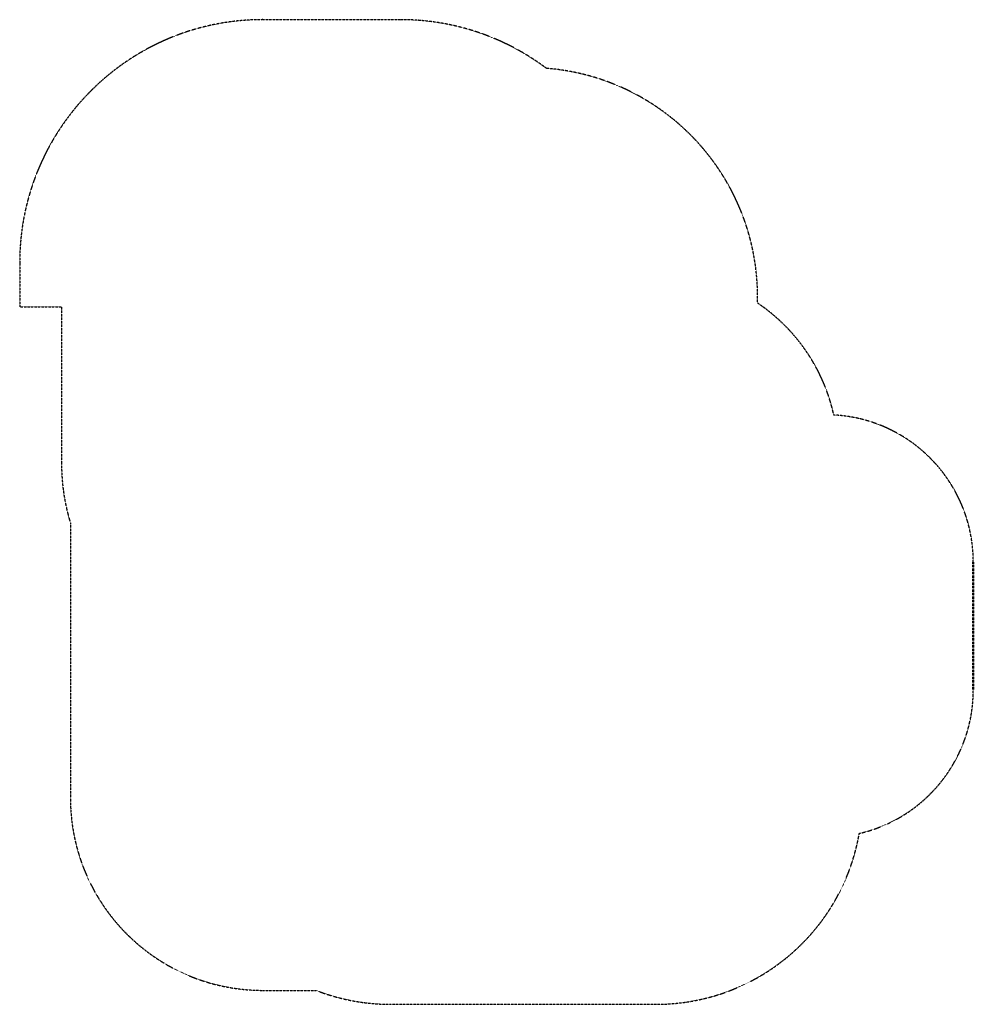
# Model space of a CAD drawing. Units: millimetres. Extents: x -2394 to 7309, y -6985 to 3037.
import ezdxf

# ---------------------------------------------------------------- set-up
doc = ezdxf.new("R2010")
doc.units = ezdxf.units.MM
doc.header["$LTSCALE"] = 5
doc.linetypes.add('DASHED', pattern=[0.75, 0.5, -0.25])
doc.layers.add('Layer101', color=8, linetype='Continuous')

msp = doc.modelspace()

# ---------------------------------------------------------------- linework, layer by layer
at = {"layer": 'Layer101', "color": 8, "linetype": 'DASHED', "lineweight": 25}
for p, q in [((80, 3037, 950), (1480, 3037, 950)), ((-2394, 563, 950), (-2394, 115, 950)), ((-2394, 115, 950), (-1968, 115, 950)), ((-1968, 115, 950), (-1968, -1485, 950)), ((-1878, -2085, 950), (-1878, -4885, 950)), ((80, -6843, 950), (621, -6843, 950)), ((1380, -6985, 950), (4080, -6985, 950))]:
    msp.add_line(p, q, dxfattribs=at)
at = {"layer": 'Layer101', "color": 8, "linetype": 'DASHED', "lineweight": 50}
msp.add_line((7309, -3785, 950), (7309, -2485, 950), dxfattribs=at)
at = {"layer": 'Layer101', "color": 8, "linetype": 'DASHED', "lineweight": 25}
for centre, radius, start, end in [((80, 563, 950), 2474, 90, 180), ((1480, 563, 950), 2474, 53.1205, 90), ((2780, 215, 950), 2334, 358.4834, 85.4604), ((4080, -1385, 950), 1853, 12.3977, 56.1119), ((5809, -2485, 950), 1500, 0, 86.9183), ((80, -1485, 950), 2048, 180, 197.0489), ((5809, -3785, 950), 1500, 283.0844, 0), ((80, -4885, 950), 1958, 180, 270), ((4080, -4885, 950), 2100, 270, 350.0998), ((1380, -4885, 950), 2100, 248.8091, 270)]:
    msp.add_arc(centre, radius, start, end, dxfattribs=at)

doc.saveas('drawing.dxf')
